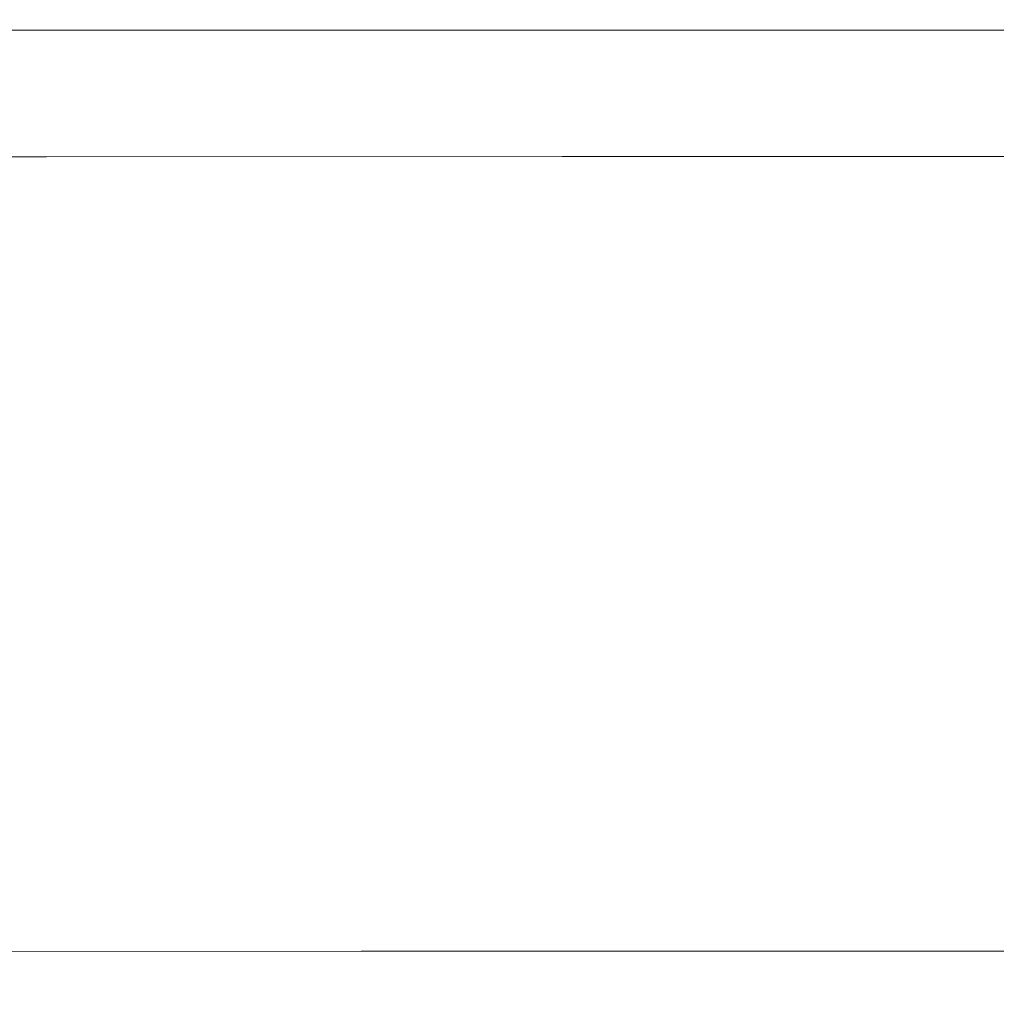
# Model space of a CAD drawing. Extents: x -770 to 820, y -302 to 398.
# Drawn here: x -103 to 15, y 280 to 398 of the extents above; entities that cross this region are included whole.
import ezdxf

# ---------------------------------------------------------------- set-up
doc = ezdxf.new("R2010")
doc.units = 0
doc.header["$LTSCALE"] = 500
doc.header["$MEASUREMENT"] = 0
doc.layers.add('ASSOS_CERAMIKA', color=7, linetype='Continuous')

msp = doc.modelspace()

# ---------------------------------------------------------------- linework, layer by layer
at = {"layer": 'ASSOS_CERAMIKA', "lineweight": 0}
for points, invisible_edges in [([(-164.75, 397.8, 648.17), (-102.29, 397.87, 648.17), (-102.28, 398.12, 647.16), (-164.74, 398.05, 647.16)], 15), ([(-164.7, 397.4, 648.93), (-102.26, 397.47, 648.93), (-102.29, 397.87, 648.17), (-164.75, 397.8, 648.17)], 15), ([(-164.67, 398.13, 645.86), (-164.74, 398.05, 647.16), (-102.28, 398.12, 647.16), (-102.24, 398.2, 645.86)], 15), ([(-164.51, 397.98, 644.04), (-164.67, 398.13, 645.86), (-102.24, 398.2, 645.86), (-102.13, 398.05, 644.04)], 15), ([(-164.23, 397.56, 641.5), (-164.51, 397.98, 644.04), (-102.13, 398.05, 644.04), (-101.94, 397.63, 641.5)], 15), ([(-163.78, 396.79, 637.99), (-164.23, 397.56, 641.5), (-101.94, 397.63, 641.5), (-101.64, 396.86, 637.99)], 15), ([(-102.29, 397.87, 648.17), (-38.91, 397.89, 648.17), (-38.91, 398.14, 647.16), (-102.28, 398.12, 647.16)], 15), ([(-102.26, 397.47, 648.93), (-38.89, 397.5, 648.93), (-38.91, 397.89, 648.17), (-102.29, 397.87, 648.17)], 15), ([(-102.24, 398.2, 645.86), (-102.28, 398.12, 647.16), (-38.91, 398.14, 647.16), (-38.88, 398.22, 645.86)], 15), ([(-102.13, 398.05, 644.04), (-102.24, 398.2, 645.86), (-38.88, 398.22, 645.86), (-38.83, 398.08, 644.04)], 15), ([(-101.94, 397.63, 641.5), (-102.13, 398.05, 644.04), (-38.83, 398.08, 644.04), (-38.73, 397.65, 641.5)], 15), ([(-101.64, 396.86, 637.99), (-101.94, 397.63, 641.5), (-38.73, 397.65, 641.5), (-38.58, 396.89, 637.99)], 15), ([(-38.88, 398.22, 645.86), (-38.91, 398.14, 647.16), (24.91, 398.14, 647.16), (24.91, 398.22, 645.86)], 15), ([(-38.91, 397.89, 648.17), (24.91, 397.89, 648.17), (24.91, 398.14, 647.16), (-38.91, 398.14, 647.16)], 15), ([(-38.89, 397.5, 648.93), (24.91, 397.5, 648.93), (24.91, 397.89, 648.17), (-38.91, 397.89, 648.17)], 15), ([(-38.83, 398.08, 644.04), (-38.88, 398.22, 645.86), (24.91, 398.22, 645.86), (24.91, 398.08, 644.04)], 15), ([(-38.73, 397.65, 641.5), (-38.83, 398.08, 644.04), (24.91, 398.08, 644.04), (24.91, 397.65, 641.5)], 15), ([(-38.58, 396.89, 637.99), (-38.73, 397.65, 641.5), (24.91, 397.65, 641.5), (24.92, 396.89, 637.99)], 15), ([(-164.61, 396.88, 649.47), (-102.2, 396.95, 649.47), (-102.26, 397.47, 648.93), (-164.7, 397.4, 648.93)], 15), ([(-164.48, 396.25, 649.84), (-102.11, 396.32, 649.84), (-102.2, 396.95, 649.47), (-164.61, 396.88, 649.47)], 11), ([(-164.48, 396.25, 649.84), (-164.33, 395.54, 650.05), (-102.01, 395.61, 650.05), (-102.11, 396.32, 649.84)], 15), ([(-163.78, 396.79, 637.99), (-101.64, 396.86, 637.99), (-101.2, 395.7, 633.31), (-163.13, 395.63, 633.31)], 15), ([(-102.2, 396.95, 649.47), (-38.86, 396.97, 649.47), (-38.89, 397.5, 648.93), (-102.26, 397.47, 648.93)], 15), ([(-102.11, 396.32, 649.84), (-38.82, 396.35, 649.84), (-38.86, 396.97, 649.47), (-102.2, 396.95, 649.47)], 11), ([(-102.11, 396.32, 649.84), (-102.01, 395.61, 650.05), (-38.77, 395.63, 650.05), (-38.82, 396.35, 649.84)], 15), ([(-101.64, 396.86, 637.99), (-38.58, 396.89, 637.99), (-38.36, 395.73, 633.31), (-101.2, 395.7, 633.31)], 15), ([(-38.86, 396.97, 649.47), (24.91, 396.97, 649.47), (24.91, 397.5, 648.93), (-38.89, 397.5, 648.93)], 15), ([(-38.82, 396.35, 649.84), (24.91, 396.35, 649.84), (24.91, 396.97, 649.47), (-38.86, 396.97, 649.47)], 11), ([(-38.82, 396.35, 649.84), (-38.77, 395.63, 650.05), (24.91, 395.63, 650.05), (24.91, 396.35, 649.84)], 15), ([(-38.58, 396.89, 637.99), (24.92, 396.89, 637.99), (24.92, 395.73, 633.31), (-38.36, 395.73, 633.31)], 15), ([(-164.33, 395.54, 650.05), (-164.15, 394.77, 650.16), (-101.89, 394.84, 650.16), (-102.01, 395.61, 650.05)], 15), ([(-163.13, 395.63, 633.31), (-101.2, 395.7, 633.31), (-100.61, 394.09, 627.23), (-162.25, 394.02, 627.23)], 15), ([(-102.01, 395.61, 650.05), (-101.89, 394.84, 650.16), (-38.71, 394.86, 650.16), (-38.77, 395.63, 650.05)], 15), ([(-101.2, 395.7, 633.31), (-38.36, 395.73, 633.31), (-38.06, 394.12, 627.23), (-100.61, 394.09, 627.23)], 15), ([(-38.77, 395.63, 650.05), (-38.71, 394.86, 650.16), (24.91, 394.86, 650.16), (24.91, 395.63, 650.05)], 15), ([(-38.36, 395.73, 633.31), (24.92, 395.73, 633.31), (24.93, 394.12, 627.23), (-38.06, 394.12, 627.23)], 15), ([(-164.15, 394.77, 650.16), (-163.96, 393.95, 650.2), (-101.76, 394.02, 650.2), (-101.89, 394.84, 650.16)], 15), ([(-163.96, 393.95, 650.2), (-163.76, 393.11, 650.2), (-101.63, 393.18, 650.2), (-101.76, 394.02, 650.2)], 15), ([(-162.25, 394.02, 627.23), (-100.61, 394.09, 627.23), (-99.84, 391.98, 619.53), (-161.11, 391.91, 619.53)], 15), ([(-101.89, 394.84, 650.16), (-101.76, 394.02, 650.2), (-38.64, 394.04, 650.2), (-38.71, 394.86, 650.16)], 15), ([(-101.76, 394.02, 650.2), (-101.63, 393.18, 650.2), (-38.57, 393.21, 650.2), (-38.64, 394.04, 650.2)], 15), ([(-100.61, 394.09, 627.23), (-38.06, 394.12, 627.23), (-37.67, 392, 619.53), (-99.84, 391.98, 619.53)], 15), ([(-38.71, 394.86, 650.16), (-38.64, 394.04, 650.2), (24.91, 394.04, 650.2), (24.91, 394.86, 650.16)], 15), ([(-38.64, 394.04, 650.2), (-38.57, 393.21, 650.2), (24.91, 393.21, 650.2), (24.91, 394.04, 650.2)], 15), ([(-38.06, 394.12, 627.23), (24.93, 394.12, 627.23), (24.94, 392, 619.53), (-37.67, 392, 619.53)], 15), ([(-163.56, 392.28, 650.2), (-101.49, 392.35, 650.2), (-101.63, 393.18, 650.2), (-163.76, 393.11, 650.2)], 15), ([(-101.49, 392.35, 650.2), (-38.51, 392.37, 650.2), (-38.57, 393.21, 650.2), (-101.63, 393.18, 650.2)], 15), ([(-38.51, 392.37, 650.2), (24.91, 392.37, 650.2), (24.91, 393.21, 650.2), (-38.57, 393.21, 650.2)], 15), ([(-163.36, 391.44, 650.2), (-101.36, 391.51, 650.2), (-101.49, 392.35, 650.2), (-163.56, 392.28, 650.2)], 15), ([(-161.11, 391.91, 619.53), (-99.84, 391.98, 619.53), (-98.87, 389.3, 609.99), (-159.67, 389.23, 609.99)], 15), ([(-101.36, 391.51, 650.2), (-38.44, 391.53, 650.2), (-38.51, 392.37, 650.2), (-101.49, 392.35, 650.2)], 15), ([(-99.84, 391.98, 619.53), (-37.67, 392, 619.53), (-37.18, 389.32, 609.99), (-98.87, 389.3, 609.99)], 15), ([(-38.44, 391.53, 650.2), (24.91, 391.53, 650.2), (24.91, 392.37, 650.2), (-38.51, 392.37, 650.2)], 15), ([(-37.67, 392, 619.53), (24.94, 392, 619.53), (24.95, 389.32, 609.99), (-37.18, 389.32, 609.99)], 15), ([(-163.16, 390.6, 650.2), (-101.22, 390.67, 650.2), (-101.36, 391.51, 650.2), (-163.36, 391.44, 650.2)], 15), ([(-162.96, 389.77, 650.2), (-101.09, 389.83, 650.2), (-101.22, 390.67, 650.2), (-163.16, 390.6, 650.2)], 15), ([(-101.22, 390.67, 650.2), (-38.37, 390.69, 650.2), (-38.44, 391.53, 650.2), (-101.36, 391.51, 650.2)], 15), ([(-101.09, 389.83, 650.2), (-38.3, 389.86, 650.2), (-38.37, 390.69, 650.2), (-101.22, 390.67, 650.2)], 15), ([(-38.37, 390.69, 650.2), (24.91, 390.69, 650.2), (24.91, 391.53, 650.2), (-38.44, 391.53, 650.2)], 15), ([(-38.3, 389.86, 650.2), (24.92, 389.86, 650.2), (24.91, 390.69, 650.2), (-38.37, 390.69, 650.2)], 15), ([(-162.96, 389.77, 650.2), (-162.76, 388.93, 650.2), (-100.95, 389, 650.2), (-101.09, 389.83, 650.2)], 15), ([(-157.89, 385.92, 598.37), (-159.67, 389.23, 609.99), (-98.87, 389.3, 609.99), (-97.68, 385.99, 598.37)], 15), ([(-101.09, 389.83, 650.2), (-100.95, 389, 650.2), (-38.23, 389.02, 650.2), (-38.3, 389.86, 650.2)], 15), ([(-97.68, 385.99, 598.37), (-98.87, 389.3, 609.99), (-37.18, 389.32, 609.99), (-36.57, 386.02, 598.37)], 15), ([(-38.3, 389.86, 650.2), (-38.23, 389.02, 650.2), (24.92, 389.02, 650.2), (24.92, 389.86, 650.2)], 15), ([(-36.57, 386.02, 598.37), (-37.18, 389.32, 609.99), (24.95, 389.32, 609.99), (24.96, 386.02, 598.37)], 15), ([(-162.76, 388.93, 650.2), (-162.56, 388.09, 650.2), (-100.82, 388.16, 650.2), (-100.95, 389, 650.2)], 15), ([(-162.56, 388.09, 650.2), (-162.36, 387.25, 650.2), (-100.68, 387.32, 650.2), (-100.82, 388.16, 650.2)], 15), ([(-100.95, 389, 650.2), (-100.82, 388.16, 650.2), (-38.17, 388.18, 650.2), (-38.23, 389.02, 650.2)], 15), ([(-100.82, 388.16, 650.2), (-100.68, 387.32, 650.2), (-38.1, 387.35, 650.2), (-38.17, 388.18, 650.2)], 15), ([(-38.23, 389.02, 650.2), (-38.17, 388.18, 650.2), (24.92, 388.18, 650.2), (24.92, 389.02, 650.2)], 15), ([(-38.17, 388.18, 650.2), (-38.1, 387.35, 650.2), (24.92, 387.35, 650.2), (24.92, 388.18, 650.2)], 15), ([(-162.36, 387.25, 650.2), (-162.16, 386.42, 650.2), (-100.55, 386.48, 650.2), (-100.68, 387.32, 650.2)], 15), ([(-100.68, 387.32, 650.2), (-100.55, 386.48, 650.2), (-38.03, 386.51, 650.2), (-38.1, 387.35, 650.2)], 15), ([(-38.1, 387.35, 650.2), (-38.03, 386.51, 650.2), (24.92, 386.51, 650.2), (24.92, 387.35, 650.2)], 15), ([(-161.95, 385.58, 650.2), (-100.41, 385.65, 650.2), (-100.55, 386.48, 650.2), (-162.16, 386.42, 650.2)], 15), ([(-161.75, 384.75, 650.16), (-100.28, 384.82, 650.16), (-100.41, 385.65, 650.2), (-161.95, 385.58, 650.2)], 15), ([(-155.83, 382.08, 584.78), (-157.89, 385.92, 598.37), (-97.68, 385.99, 598.37), (-96.29, 382.15, 584.78)], 15), ([(-100.41, 385.65, 650.2), (-37.96, 385.67, 650.2), (-38.03, 386.51, 650.2), (-100.55, 386.48, 650.2)], 15), ([(-100.28, 384.82, 650.16), (-37.89, 384.84, 650.16), (-37.96, 385.67, 650.2), (-100.41, 385.65, 650.2)], 15), ([(-96.29, 382.15, 584.78), (-97.68, 385.99, 598.37), (-36.57, 386.02, 598.37), (-35.87, 382.17, 584.78)], 15), ([(-37.96, 385.67, 650.2), (24.92, 385.67, 650.2), (24.92, 386.51, 650.2), (-38.03, 386.51, 650.2)], 15), ([(-37.89, 384.84, 650.16), (24.92, 384.84, 650.16), (24.92, 385.67, 650.2), (-37.96, 385.67, 650.2)], 15), ([(-35.87, 382.17, 584.78), (-36.57, 386.02, 598.37), (24.96, 386.02, 598.37), (24.97, 382.17, 584.78)], 15), ([(-161.55, 383.93, 650.04), (-100.14, 384, 650.04), (-100.28, 384.82, 650.16), (-161.75, 384.75, 650.16)], 15), ([(-100.14, 384, 650.04), (-37.83, 384.02, 650.04), (-37.89, 384.84, 650.16), (-100.28, 384.82, 650.16)], 15), ([(-37.83, 384.02, 650.04), (24.92, 384.02, 650.04), (24.92, 384.84, 650.16), (-37.89, 384.84, 650.16)], 15), ([(-161.35, 383.14, 649.8), (-100.01, 383.2, 649.8), (-100.14, 384, 650.04), (-161.55, 383.93, 650.04)], 15), ([(-100.01, 383.2, 649.8), (-37.76, 383.23, 649.8), (-37.83, 384.02, 650.04), (-100.14, 384, 650.04)], 15), ([(-37.76, 383.23, 649.8), (24.92, 383.23, 649.8), (24.92, 384.02, 650.04), (-37.83, 384.02, 650.04)], 15), ([(-161.35, 383.14, 649.8), (-161.15, 382.37, 649.41), (-99.87, 382.44, 649.41), (-100.01, 383.2, 649.8)], 15), ([(-161.15, 382.37, 649.41), (-160.94, 381.64, 648.82), (-99.73, 381.7, 648.82), (-99.87, 382.44, 649.41)], 13), ([(-153.51, 377.77, 569.27), (-155.83, 382.08, 584.78), (-96.29, 382.15, 584.78), (-94.73, 377.83, 569.27)], 15), ([(-100.01, 383.2, 649.8), (-99.87, 382.44, 649.41), (-37.69, 382.46, 649.41), (-37.76, 383.23, 649.8)], 15), ([(-99.87, 382.44, 649.41), (-99.73, 381.7, 648.82), (-37.62, 381.73, 648.82), (-37.69, 382.46, 649.41)], 13), ([(-94.73, 377.83, 569.27), (-96.29, 382.15, 584.78), (-35.87, 382.17, 584.78), (-35.08, 377.85, 569.27)], 15), ([(-37.76, 383.23, 649.8), (-37.69, 382.46, 649.41), (24.92, 382.46, 649.41), (24.92, 383.23, 649.8)], 15), ([(-37.69, 382.46, 649.41), (-37.62, 381.73, 648.82), (24.92, 381.73, 648.82), (24.92, 382.46, 649.41)], 13), ([(-35.08, 377.85, 569.27), (-35.87, 382.17, 584.78), (24.97, 382.17, 584.78), (24.99, 377.85, 569.27)], 15), ([(-160.94, 381.64, 648.82), (-160.74, 380.94, 647.99), (-99.6, 381.01, 647.99), (-99.73, 381.7, 648.82)], 15), ([(-160.74, 380.94, 647.99), (-160.53, 380.3, 646.89), (-99.46, 380.37, 646.89), (-99.6, 381.01, 647.99)], 15), ([(-99.73, 381.7, 648.82), (-99.6, 381.01, 647.99), (-37.55, 381.03, 647.99), (-37.62, 381.73, 648.82)], 15), ([(-99.6, 381.01, 647.99), (-99.46, 380.37, 646.89), (-37.48, 380.39, 646.89), (-37.55, 381.03, 647.99)], 15), ([(-37.62, 381.73, 648.82), (-37.55, 381.03, 647.99), (24.93, 381.03, 647.99), (24.92, 381.73, 648.82)], 15), ([(-37.55, 381.03, 647.99), (-37.48, 380.39, 646.89), (24.93, 380.39, 646.89), (24.93, 381.03, 647.99)], 15), ([(-160.32, 379.71, 645.47), (-99.31, 379.78, 645.47), (-99.46, 380.37, 646.89), (-160.53, 380.3, 646.89)], 15), ([(-160.06, 379.08, 643.53), (-99.14, 379.15, 643.53), (-99.31, 379.78, 645.47), (-160.32, 379.71, 645.47)], 15), ([(-99.31, 379.78, 645.47), (-37.41, 379.8, 645.47), (-37.48, 380.39, 646.89), (-99.46, 380.37, 646.89)], 15), ([(-99.14, 379.15, 643.53), (-37.32, 379.17, 643.53), (-37.41, 379.8, 645.47), (-99.31, 379.78, 645.47)], 15), ([(-37.41, 379.8, 645.47), (24.93, 379.8, 645.47), (24.93, 380.39, 646.89), (-37.48, 380.39, 646.89)], 15), ([(-37.32, 379.17, 643.53), (24.93, 379.17, 643.53), (24.93, 379.8, 645.47), (-37.41, 379.8, 645.47)], 15), ([(-159.7, 378.32, 640.84), (-98.9, 378.39, 640.84), (-99.14, 379.15, 643.53), (-160.06, 379.08, 643.53)], 15), ([(-98.9, 378.39, 640.84), (-37.19, 378.41, 640.84), (-37.32, 379.17, 643.53), (-99.14, 379.15, 643.53)], 15), ([(-37.19, 378.41, 640.84), (24.93, 378.41, 640.84), (24.93, 379.17, 643.53), (-37.32, 379.17, 643.53)], 15), ([(-159.19, 377.34, 637.2), (-98.55, 377.4, 637.2), (-98.9, 378.39, 640.84), (-159.7, 378.32, 640.84)], 15), ([(-159.19, 377.34, 637.2), (-158.49, 376.03, 632.39), (-98.08, 376.09, 632.39), (-98.55, 377.4, 637.2)], 15), ([(-150.98, 373.06, 551.93), (-153.51, 377.77, 569.27), (-94.73, 377.83, 569.27), (-93.03, 373.13, 551.93)], 15), ([(-98.55, 377.4, 637.2), (-37.02, 377.42, 637.2), (-37.19, 378.41, 640.84), (-98.9, 378.39, 640.84)], 15), ([(-98.55, 377.4, 637.2), (-98.08, 376.09, 632.39), (-36.78, 376.11, 632.39), (-37.02, 377.42, 637.2)], 15), ([(-93.03, 373.13, 551.93), (-94.73, 377.83, 569.27), (-35.08, 377.85, 569.27), (-34.21, 373.15, 551.93)], 15), ([(-37.02, 377.42, 637.2), (24.94, 377.42, 637.2), (24.93, 378.41, 640.84), (-37.19, 378.41, 640.84)], 15), ([(-37.02, 377.42, 637.2), (-36.78, 376.11, 632.39), (24.94, 376.11, 632.39), (24.94, 377.42, 637.2)], 15), ([(-34.21, 373.15, 551.93), (-35.08, 377.85, 569.27), (24.99, 377.85, 569.27), (25, 373.15, 551.93)], 15), ([(-158.49, 376.03, 632.39), (-157.54, 374.3, 626.19), (-97.44, 374.37, 626.19), (-98.08, 376.09, 632.39)], 15), ([(-98.08, 376.09, 632.39), (-97.44, 374.37, 626.19), (-36.46, 374.39, 626.19), (-36.78, 376.11, 632.39)], 15), ([(-36.78, 376.11, 632.39), (-36.46, 374.39, 626.19), (24.95, 374.39, 626.19), (24.94, 376.11, 632.39)], 15), ([(-157.54, 374.3, 626.19), (-156.3, 372.06, 618.4), (-96.61, 372.13, 618.4), (-97.44, 374.37, 626.19)], 15), ([(-97.44, 374.37, 626.19), (-96.61, 372.13, 618.4), (-36.04, 372.15, 618.4), (-36.46, 374.39, 626.19)], 15), ([(-36.46, 374.39, 626.19), (-36.04, 372.15, 618.4), (24.96, 372.15, 618.4), (24.95, 374.39, 626.19)], 15), ([(-150.98, 373.06, 551.93), (-93.03, 373.13, 551.93), (-91.21, 368.11, 532.83), (-148.28, 368.04, 532.83)], 15), ([(-93.03, 373.13, 551.93), (-34.21, 373.15, 551.93), (-33.29, 368.13, 532.83), (-91.21, 368.11, 532.83)], 15), ([(-34.21, 373.15, 551.93), (25, 373.15, 551.93), (25.02, 368.13, 532.83), (-33.29, 368.13, 532.83)], 15), ([(-156.3, 372.06, 618.4), (-154.73, 369.22, 608.8), (-95.55, 369.29, 608.8), (-96.61, 372.13, 618.4)], 15), ([(-96.61, 372.13, 618.4), (-95.55, 369.29, 608.8), (-35.5, 369.31, 608.8), (-36.04, 372.15, 618.4)], 15), ([(-36.04, 372.15, 618.4), (-35.5, 369.31, 608.8), (24.97, 369.31, 608.8), (24.96, 372.15, 618.4)], 15), ([(-152.76, 365.68, 597.18), (-94.23, 365.75, 597.18), (-95.55, 369.29, 608.8), (-154.73, 369.22, 608.8)], 15), ([(-94.23, 365.75, 597.18), (-34.83, 365.77, 597.18), (-35.5, 369.31, 608.8), (-95.55, 369.29, 608.8)], 15), ([(-34.83, 365.77, 597.18), (24.98, 365.77, 597.18), (24.97, 369.31, 608.8), (-35.5, 369.31, 608.8)], 15), ([(-148.28, 368.04, 532.83), (-91.21, 368.11, 532.83), (-89.31, 362.85, 512.07), (-145.46, 362.79, 512.07)], 15), ([(-91.21, 368.11, 532.83), (-33.29, 368.13, 532.83), (-32.33, 362.87, 512.07), (-89.31, 362.85, 512.07)], 15), ([(-33.29, 368.13, 532.83), (25.02, 368.13, 532.83), (25.04, 362.87, 512.07), (-32.33, 362.87, 512.07)], 15), ([(-150.47, 361.55, 583.79), (-92.68, 361.62, 583.79), (-94.23, 365.75, 597.18), (-152.76, 365.68, 597.18)], 15), ([(-92.68, 361.62, 583.79), (-34.04, 361.64, 583.79), (-34.83, 365.77, 597.18), (-94.23, 365.75, 597.18)], 15), ([(-34.04, 361.64, 583.79), (25, 361.64, 583.79), (24.98, 365.77, 597.18), (-34.83, 365.77, 597.18)], 15), ([(-145.46, 362.79, 512.07), (-89.31, 362.85, 512.07), (-87.35, 357.43, 489.7), (-142.55, 357.37, 489.7)], 15), ([(-89.31, 362.85, 512.07), (-32.33, 362.87, 512.07), (-31.34, 357.45, 489.7), (-87.35, 357.43, 489.7)], 15), ([(-32.33, 362.87, 512.07), (25.04, 362.87, 512.07), (25.06, 357.45, 489.7), (-31.34, 357.45, 489.7)], 15), ([(-147.9, 356.94, 568.88), (-90.96, 357.01, 568.88), (-92.68, 361.62, 583.79), (-150.47, 361.55, 583.79)], 15), ([(-90.96, 357.01, 568.88), (-33.17, 357.03, 568.88), (-34.04, 361.64, 583.79), (-92.68, 361.62, 583.79)], 15), ([(-33.17, 357.03, 568.88), (25.02, 357.03, 568.88), (25, 361.64, 583.79), (-34.04, 361.64, 583.79)], 15), ([(-142.55, 357.37, 489.7), (-87.35, 357.43, 489.7), (-85.36, 351.93, 465.82), (-139.59, 351.87, 465.82)], 15), ([(-87.35, 357.43, 489.7), (-31.34, 357.45, 489.7), (-30.33, 351.95, 465.82), (-85.36, 351.93, 465.82)], 15), ([(-31.34, 357.45, 489.7), (25.06, 357.45, 489.7), (25.09, 351.95, 465.82), (-30.33, 351.95, 465.82)], 15), ([(-145.14, 351.96, 552.7), (-89.1, 352.02, 552.7), (-90.96, 357.01, 568.88), (-147.9, 356.94, 568.88)], 15), ([(-89.1, 352.02, 552.7), (-32.23, 352.04, 552.7), (-33.17, 357.03, 568.88), (-90.96, 357.01, 568.88)], 15), ([(-32.23, 352.04, 552.7), (25.04, 352.04, 552.7), (25.02, 357.03, 568.88), (-33.17, 357.03, 568.88)], 15), ([(-145.14, 351.96, 552.7), (-142.22, 346.71, 535.52), (-87.14, 346.77, 535.52), (-89.1, 352.02, 552.7)], 15), ([(-136.64, 346.36, 440.5), (-139.59, 351.87, 465.82), (-85.36, 351.93, 465.82), (-83.37, 346.42, 440.5)], 15), ([(-89.1, 352.02, 552.7), (-87.14, 346.77, 535.52), (-31.23, 346.79, 535.52), (-32.23, 352.04, 552.7)], 15), ([(-83.37, 346.42, 440.5), (-85.36, 351.93, 465.82), (-30.33, 351.95, 465.82), (-29.32, 346.44, 440.5)], 15), ([(-32.23, 352.04, 552.7), (-31.23, 346.79, 535.52), (25.06, 346.79, 535.52), (25.04, 352.04, 552.7)], 15), ([(-29.32, 346.44, 440.5), (-30.33, 351.95, 465.82), (25.09, 351.95, 465.82), (25.11, 346.44, 440.5)], 15), ([(-142.22, 346.71, 535.52), (-139.22, 341.31, 517.57), (-85.12, 341.37, 517.57), (-87.14, 346.77, 535.52)], 15), ([(-87.14, 346.77, 535.52), (-85.12, 341.37, 517.57), (-30.21, 341.39, 517.57), (-31.23, 346.79, 535.52)], 15), ([(-31.23, 346.79, 535.52), (-30.21, 341.39, 517.57), (25.08, 341.39, 517.57), (25.06, 346.79, 535.52)], 15), ([(-133.71, 340.89, 414.04), (-136.64, 346.36, 440.5), (-83.37, 346.42, 440.5), (-81.4, 340.95, 414.04)], 15), ([(-81.4, 340.95, 414.04), (-83.37, 346.42, 440.5), (-29.32, 346.44, 440.5), (-28.31, 340.97, 414.04)], 15), ([(-28.31, 340.97, 414.04), (-29.32, 346.44, 440.5), (25.11, 346.44, 440.5), (25.13, 340.97, 414.04)], 15), ([(-139.22, 341.31, 517.57), (-136.2, 335.86, 499.13), (-83.08, 335.92, 499.13), (-85.12, 341.37, 517.57)], 15), ([(-130.82, 335.51, 386.75), (-133.71, 340.89, 414.04), (-81.4, 340.95, 414.04), (-79.46, 335.57, 386.75)], 15), ([(-85.12, 341.37, 517.57), (-83.08, 335.92, 499.13), (-29.17, 335.94, 499.13), (-30.21, 341.39, 517.57)], 15), ([(-79.46, 335.57, 386.75), (-81.4, 340.95, 414.04), (-28.31, 340.97, 414.04), (-27.33, 335.59, 386.75)], 15), ([(-30.21, 341.39, 517.57), (-29.17, 335.94, 499.13), (25.1, 335.94, 499.13), (25.08, 341.39, 517.57)], 15), ([(-27.33, 335.59, 386.75), (-28.31, 340.97, 414.04), (25.13, 340.97, 414.04), (25.16, 335.59, 386.75)], 15), ([(-136.2, 335.86, 499.13), (-133.21, 330.48, 480.42), (-81.07, 330.54, 480.42), (-83.08, 335.92, 499.13)], 15), ([(-83.08, 335.92, 499.13), (-81.07, 330.54, 480.42), (-28.15, 330.56, 480.42), (-29.17, 335.94, 499.13)], 15), ([(-29.17, 335.94, 499.13), (-28.15, 330.56, 480.42), (25.13, 330.56, 480.42), (25.1, 335.94, 499.13)], 15), ([(-128.02, 330.27, 358.92), (-130.82, 335.51, 386.75), (-79.46, 335.57, 386.75), (-77.57, 330.33, 358.92)], 15), ([(-77.57, 330.33, 358.92), (-79.46, 335.57, 386.75), (-27.33, 335.59, 386.75), (-26.36, 330.34, 358.92)], 15), ([(-26.36, 330.34, 358.92), (-27.33, 335.59, 386.75), (25.16, 335.59, 386.75), (25.19, 330.34, 358.92)], 15), ([(-130.32, 325.27, 461.72), (-79.12, 325.32, 461.72), (-81.07, 330.54, 480.42), (-133.21, 330.48, 480.42)], 15), ([(-128.02, 330.27, 358.92), (-77.57, 330.33, 358.92), (-75.74, 325.27, 330.88), (-125.31, 325.22, 330.88)], 15), ([(-79.12, 325.32, 461.72), (-27.16, 325.34, 461.72), (-28.15, 330.56, 480.42), (-81.07, 330.54, 480.42)], 15), ([(-77.57, 330.33, 358.92), (-26.36, 330.34, 358.92), (-25.44, 325.29, 330.88), (-75.74, 325.27, 330.88)], 15), ([(-27.16, 325.34, 461.72), (25.15, 325.34, 461.72), (25.13, 330.56, 480.42), (-28.15, 330.56, 480.42)], 15), ([(-26.36, 330.34, 358.92), (25.19, 330.34, 358.92), (25.21, 325.29, 330.88), (-25.44, 325.29, 330.88)], 15), ([(-127.53, 320.23, 443.03), (-77.24, 320.29, 443.03), (-79.12, 325.32, 461.72), (-130.32, 325.27, 461.72)], 15), ([(-125.31, 325.22, 330.88), (-75.74, 325.27, 330.88), (-74.01, 320.45, 302.91), (-122.74, 320.4, 302.91)], 15), ([(-77.24, 320.29, 443.03), (-26.21, 320.31, 443.03), (-27.16, 325.34, 461.72), (-79.12, 325.32, 461.72)], 15), ([(-75.74, 325.27, 330.88), (-25.44, 325.29, 330.88), (-24.55, 320.47, 302.91), (-74.01, 320.45, 302.91)], 15), ([(-26.21, 320.31, 443.03), (25.17, 320.31, 443.03), (25.15, 325.34, 461.72), (-27.16, 325.34, 461.72)], 15), ([(-25.44, 325.29, 330.88), (25.21, 325.29, 330.88), (25.24, 320.47, 302.91), (-24.55, 320.47, 302.91)], 15), ([(-122.74, 320.4, 302.91), (-74.01, 320.45, 302.91), (-72.38, 315.92, 275.32), (-120.32, 315.87, 275.32)], 15), ([(-74.01, 320.45, 302.91), (-24.55, 320.47, 302.91), (-23.72, 315.94, 275.32), (-72.38, 315.92, 275.32)], 15), ([(-24.55, 320.47, 302.91), (25.24, 320.47, 302.91), (25.26, 315.94, 275.32), (-23.72, 315.94, 275.32)], 15), ([(-124.84, 315.39, 424.36), (-75.43, 315.44, 424.36), (-77.24, 320.29, 443.03), (-127.53, 320.23, 443.03)], 15), ([(-75.43, 315.44, 424.36), (-25.29, 315.46, 424.36), (-26.21, 320.31, 443.03), (-77.24, 320.29, 443.03)], 15), ([(-25.29, 315.46, 424.36), (25.2, 315.46, 424.36), (25.17, 320.31, 443.03), (-26.21, 320.31, 443.03)], 15), ([(-120.32, 315.87, 275.32), (-72.38, 315.92, 275.32), (-70.86, 311.73, 248.42), (-118.08, 311.67, 248.42)], 15), ([(-72.38, 315.92, 275.32), (-23.72, 315.94, 275.32), (-22.95, 311.74, 248.42), (-70.86, 311.73, 248.42)], 15), ([(-23.72, 315.94, 275.32), (25.26, 315.94, 275.32), (25.29, 311.74, 248.42), (-22.95, 311.74, 248.42)], 15), ([(-122.27, 310.74, 405.73), (-73.7, 310.79, 405.73), (-75.43, 315.44, 424.36), (-124.84, 315.39, 424.36)], 15), ([(-73.7, 310.79, 405.73), (-24.41, 310.81, 405.73), (-25.29, 315.46, 424.36), (-75.43, 315.44, 424.36)], 15), ([(-24.41, 310.81, 405.73), (25.22, 310.81, 405.73), (25.2, 315.46, 424.36), (-25.29, 315.46, 424.36)], 15), ([(-116.04, 307.86, 222.51), (-118.08, 311.67, 248.42), (-70.86, 311.73, 248.42), (-69.49, 307.91, 222.51)], 15), ([(-69.49, 307.91, 222.51), (-70.86, 311.73, 248.42), (-22.95, 311.74, 248.42), (-22.25, 307.93, 222.51)], 15), ([(-22.25, 307.93, 222.51), (-22.95, 311.74, 248.42), (25.29, 311.74, 248.42), (25.31, 307.93, 222.51)], 15), ([(-122.27, 310.74, 405.73), (-119.8, 306.29, 387.15), (-72.04, 306.35, 387.15), (-73.7, 310.79, 405.73)], 15), ([(-73.7, 310.79, 405.73), (-72.04, 306.35, 387.15), (-23.57, 306.36, 387.15), (-24.41, 310.81, 405.73)], 15), ([(-24.41, 310.81, 405.73), (-23.57, 306.36, 387.15), (25.24, 306.36, 387.15), (25.22, 310.81, 405.73)], 15), ([(-114.21, 304.42, 197.73), (-116.04, 307.86, 222.51), (-69.49, 307.91, 222.51), (-68.26, 304.47, 197.73)], 15), ([(-68.26, 304.47, 197.73), (-69.49, 307.91, 222.51), (-22.25, 307.93, 222.51), (-21.62, 304.49, 197.73)], 15), ([(-21.62, 304.49, 197.73), (-22.25, 307.93, 222.51), (25.31, 307.93, 222.51), (25.33, 304.49, 197.73)], 15), ([(-119.8, 306.29, 387.15), (-117.46, 302.06, 368.64), (-70.46, 302.11, 368.64), (-72.04, 306.35, 387.15)], 15), ([(-72.04, 306.35, 387.15), (-70.46, 302.11, 368.64), (-22.76, 302.13, 368.64), (-23.57, 306.36, 387.15)], 15), ([(-23.57, 306.36, 387.15), (-22.76, 302.13, 368.64), (25.26, 302.13, 368.64), (25.24, 306.36, 387.15)], 15), ([(-112.58, 301.35, 174.23), (-114.21, 304.42, 197.73), (-68.26, 304.47, 197.73), (-67.16, 301.4, 174.23)], 15), ([(-67.16, 301.4, 174.23), (-68.26, 304.47, 197.73), (-21.62, 304.49, 197.73), (-21.06, 301.42, 174.23)], 15), ([(-21.06, 301.42, 174.23), (-21.62, 304.49, 197.73), (25.33, 304.49, 197.73), (25.35, 301.42, 174.23)], 15), ([(-117.46, 302.06, 368.64), (-115.24, 298.05, 350.19), (-68.97, 298.1, 350.19), (-70.46, 302.11, 368.64)], 15), ([(-111.15, 298.65, 152.16), (-112.58, 301.35, 174.23), (-67.16, 301.4, 174.23), (-66.19, 298.7, 152.16)], 15), ([(-70.46, 302.11, 368.64), (-68.97, 298.1, 350.19), (-22, 298.11, 350.19), (-22.76, 302.13, 368.64)], 15), ([(-66.19, 298.7, 152.16), (-67.16, 301.4, 174.23), (-21.06, 301.42, 174.23), (-20.56, 298.71, 152.16)], 15), ([(-22.76, 302.13, 368.64), (-22, 298.11, 350.19), (25.28, 298.11, 350.19), (25.26, 302.13, 368.64)], 15), ([(-20.56, 298.71, 152.16), (-21.06, 301.42, 174.23), (25.35, 301.42, 174.23), (25.37, 298.71, 152.16)], 15), ([(-115.24, 298.05, 350.19), (-113.15, 294.26, 331.83), (-67.56, 294.31, 331.83), (-68.97, 298.1, 350.19)], 15), ([(-111.15, 298.65, 152.16), (-66.19, 298.7, 152.16), (-65.35, 296.35, 131.65), (-109.9, 296.3, 131.65)], 15), ([(-68.97, 298.1, 350.19), (-67.56, 294.31, 331.83), (-21.28, 294.33, 331.83), (-22, 298.11, 350.19)], 15), ([(-66.19, 298.7, 152.16), (-20.56, 298.71, 152.16), (-20.13, 296.36, 131.65), (-65.35, 296.35, 131.65)], 15), ([(-22, 298.11, 350.19), (-21.28, 294.33, 331.83), (25.31, 294.33, 331.83), (25.28, 298.11, 350.19)], 15), ([(-20.56, 298.71, 152.16), (25.37, 298.71, 152.16), (25.39, 296.36, 131.65), (-20.13, 296.36, 131.65)], 15), ([(-109.9, 296.3, 131.65), (-65.35, 296.35, 131.65), (-64.63, 294.35, 112.85), (-108.85, 294.3, 112.85)], 15), ([(-65.35, 296.35, 131.65), (-20.13, 296.36, 131.65), (-19.77, 294.36, 112.85), (-64.63, 294.35, 112.85)], 15), ([(-20.13, 296.36, 131.65), (25.39, 296.36, 131.65), (25.41, 294.36, 112.85), (-19.77, 294.36, 112.85)], 15), ([(-111.2, 290.71, 313.57), (-66.24, 290.76, 313.57), (-67.56, 294.31, 331.83), (-113.15, 294.26, 331.83)], 15), ([(-108.85, 294.3, 112.85), (-64.63, 294.35, 112.85), (-64.04, 292.69, 95.91), (-107.97, 292.64, 95.91)], 15), ([(-66.24, 290.76, 313.57), (-20.61, 290.78, 313.57), (-21.28, 294.33, 331.83), (-67.56, 294.31, 331.83)], 15), ([(-64.63, 294.35, 112.85), (-19.77, 294.36, 112.85), (-19.46, 292.7, 95.91), (-64.04, 292.69, 95.91)], 15), ([(-20.61, 290.78, 313.57), (25.33, 290.78, 313.57), (25.31, 294.33, 331.83), (-21.28, 294.33, 331.83)], 15), ([(-19.77, 294.36, 112.85), (25.41, 294.36, 112.85), (25.42, 292.7, 95.91), (-19.46, 292.7, 95.91)], 15), ([(-107.97, 292.64, 95.91), (-64.04, 292.69, 95.91), (-63.58, 291.37, 80.97), (-107.28, 291.32, 80.97)], 15), ([(-64.04, 292.69, 95.91), (-19.46, 292.7, 95.91), (-19.22, 291.38, 80.97), (-63.58, 291.37, 80.97)], 15), ([(-19.46, 292.7, 95.91), (25.42, 292.7, 95.91), (25.43, 291.38, 80.97), (-19.22, 291.38, 80.97)], 15), ([(-109.37, 287.41, 295.63), (-65.01, 287.45, 295.63), (-66.24, 290.76, 313.57), (-111.2, 290.71, 313.57)], 15), ([(-106.76, 290.32, 68.18), (-107.28, 291.32, 80.97), (-63.58, 291.37, 80.97), (-63.22, 290.37, 68.18)], 15), ([(-65.01, 287.45, 295.63), (-19.99, 287.47, 295.63), (-20.61, 290.78, 313.57), (-66.24, 290.76, 313.57)], 15), ([(-63.22, 290.37, 68.18), (-63.58, 291.37, 80.97), (-19.22, 291.38, 80.97), (-19.04, 290.39, 68.18)], 15), ([(-19.99, 287.47, 295.63), (25.35, 287.47, 295.63), (25.33, 290.78, 313.57), (-20.61, 290.78, 313.57)], 15), ([(-19.04, 290.39, 68.18), (-19.22, 291.38, 80.97), (25.43, 291.38, 80.97), (25.44, 290.39, 68.18)], 15), ([(-106.39, 289.6, 57.33), (-106.76, 290.32, 68.18), (-63.22, 290.37, 68.18), (-62.97, 289.65, 57.33)], 15), ([(-106.13, 289.09, 48.24), (-106.39, 289.6, 57.33), (-62.97, 289.65, 57.33), (-62.79, 289.13, 48.24)], 15), ([(-62.97, 289.65, 57.33), (-63.22, 290.37, 68.18), (-19.04, 290.39, 68.18), (-18.91, 289.66, 57.33)], 15), ([(-62.79, 289.13, 48.24), (-62.97, 289.65, 57.33), (-18.91, 289.66, 57.33), (-18.82, 289.15, 48.24)], 15), ([(-18.91, 289.66, 57.33), (-19.04, 290.39, 68.18), (25.44, 290.39, 68.18), (25.45, 289.66, 57.33)], 15), ([(-18.82, 289.15, 48.24), (-18.91, 289.66, 57.33), (25.45, 289.66, 57.33), (25.46, 289.15, 48.24)], 15), ([(-105.94, 288.72, 40.7), (-106.13, 289.09, 48.24), (-62.79, 289.13, 48.24), (-62.67, 288.77, 40.7)], 15), ([(-105.94, 288.72, 40.7), (-62.67, 288.77, 40.7), (-62.57, 288.49, 34.51), (-105.8, 288.44, 34.51)], 15), ([(-105.8, 288.44, 34.51), (-62.57, 288.49, 34.51), (-62.49, 288.24, 29.48), (-105.68, 288.19, 29.48)], 15), ([(-62.67, 288.77, 40.7), (-62.79, 289.13, 48.24), (-18.82, 289.15, 48.24), (-18.75, 288.78, 40.7)], 15), ([(-62.67, 288.77, 40.7), (-18.75, 288.78, 40.7), (-18.7, 288.51, 34.51), (-62.57, 288.49, 34.51)], 15), ([(-62.57, 288.49, 34.51), (-18.7, 288.51, 34.51), (-18.66, 288.26, 29.48), (-62.49, 288.24, 29.48)], 15), ([(-18.75, 288.78, 40.7), (-18.82, 289.15, 48.24), (25.46, 289.15, 48.24), (25.46, 288.78, 40.7)], 15), ([(-18.75, 288.78, 40.7), (25.46, 288.78, 40.7), (25.47, 288.51, 34.51), (-18.7, 288.51, 34.51)], 15), ([(-18.7, 288.51, 34.51), (25.47, 288.51, 34.51), (25.47, 288.26, 29.48), (-18.66, 288.26, 29.48)], 15), ([(-107.69, 284.34, 278.23), (-63.87, 284.39, 278.23), (-65.01, 287.45, 295.63), (-109.37, 287.41, 295.63)], 15), ([(-105.68, 288.19, 29.48), (-62.49, 288.24, 29.48), (-62.39, 287.96, 25.42), (-105.53, 287.91, 25.42)], 15), ([(-105.53, 287.91, 25.42), (-62.39, 287.96, 25.42), (-62.26, 287.59, 22.12), (-105.34, 287.54, 22.12)], 15), ([(-105.06, 287.01, 19.39), (-105.34, 287.54, 22.12), (-62.26, 287.59, 22.12), (-62.07, 287.06, 19.39)], 15), ([(-63.87, 284.39, 278.23), (-19.41, 284.41, 278.23), (-19.99, 287.47, 295.63), (-65.01, 287.45, 295.63)], 15), ([(-62.49, 288.24, 29.48), (-18.66, 288.26, 29.48), (-18.61, 287.97, 25.42), (-62.39, 287.96, 25.42)], 15), ([(-62.39, 287.96, 25.42), (-18.61, 287.97, 25.42), (-18.54, 287.6, 22.12), (-62.26, 287.59, 22.12)], 15), ([(-62.07, 287.06, 19.39), (-62.26, 287.59, 22.12), (-18.54, 287.6, 22.12), (-18.45, 287.08, 19.39)], 15), ([(-19.41, 284.41, 278.23), (25.36, 284.41, 278.23), (25.35, 287.47, 295.63), (-19.99, 287.47, 295.63)], 15), ([(-18.66, 288.26, 29.48), (25.47, 288.26, 29.48), (25.47, 287.97, 25.42), (-18.61, 287.97, 25.42)], 15), ([(-18.61, 287.97, 25.42), (25.47, 287.97, 25.42), (25.48, 287.6, 22.12), (-18.54, 287.6, 22.12)], 15), ([(-18.45, 287.08, 19.39), (-18.54, 287.6, 22.12), (25.48, 287.6, 22.12), (25.48, 287.08, 19.39)], 15), ([(-104.72, 285.92, 17.17), (-105.06, 287.01, 19.39), (-62.07, 287.06, 19.39), (-61.84, 285.97, 17.17)], 15), ([(-104.36, 283.84, 15.39), (-104.72, 285.92, 17.17), (-61.84, 285.97, 17.17), (-61.6, 283.88, 15.39)], 13), ([(-61.84, 285.97, 17.17), (-62.07, 287.06, 19.39), (-18.45, 287.08, 19.39), (-18.33, 285.98, 17.17)], 15), ([(-61.6, 283.88, 15.39), (-61.84, 285.97, 17.17), (-18.33, 285.98, 17.17), (-18.21, 283.9, 15.39)], 13), ([(-18.33, 285.98, 17.17), (-18.45, 287.08, 19.39), (25.48, 287.08, 19.39), (25.48, 285.98, 17.17)], 15), ([(-18.21, 283.9, 15.39), (-18.33, 285.98, 17.17), (25.48, 285.98, 17.17), (25.48, 283.9, 15.39)], 13), ([(-106.14, 281.53, 261.6), (-62.83, 281.57, 261.6), (-63.87, 284.39, 278.23), (-107.69, 284.34, 278.23)], 15), ([(-104, 280.34, 14.01), (-104.36, 283.84, 15.39), (-61.6, 283.88, 15.39), (-61.36, 280.39, 14.01)], 15), ([(-62.83, 281.57, 261.6), (-18.87, 281.59, 261.6), (-19.41, 284.41, 278.23), (-63.87, 284.39, 278.23)], 15), ([(-61.36, 280.39, 14.01), (-61.6, 283.88, 15.39), (-18.21, 283.9, 15.39), (-18.09, 280.41, 14.01)], 15), ([(-18.87, 281.59, 261.6), (25.38, 281.59, 261.6), (25.36, 284.41, 278.23), (-19.41, 284.41, 278.23)], 15), ([(-18.09, 280.41, 14.01), (-18.21, 283.9, 15.39), (25.48, 283.9, 15.39), (25.48, 280.41, 14.01)], 15), ([(-106.14, 281.53, 261.6), (-104.74, 278.97, 245.96), (-61.88, 279.01, 245.96), (-62.83, 281.57, 261.6)], 15), ([(-62.83, 281.57, 261.6), (-61.88, 279.01, 245.96), (-18.39, 279.03, 245.96), (-18.87, 281.59, 261.6)], 15), ([(-18.87, 281.59, 261.6), (-18.39, 279.03, 245.96), (25.4, 279.03, 245.96), (25.38, 281.59, 261.6)], 15), ([(-104, 280.34, 14.01), (-61.36, 280.39, 14.01), (-61.14, 275.07, 12.95), (-103.67, 275.03, 12.95)], 15), ([(-61.36, 280.39, 14.01), (-18.09, 280.41, 14.01), (-17.98, 275.09, 12.95), (-61.14, 275.07, 12.95)], 15), ([(-18.09, 280.41, 14.01), (25.48, 280.41, 14.01), (25.48, 275.09, 12.95), (-17.98, 275.09, 12.95)], 15)]:
    msp.add_3dface(points, dxfattribs=dict(at, invisible_edges=invisible_edges))

doc.saveas('drawing.dxf')
